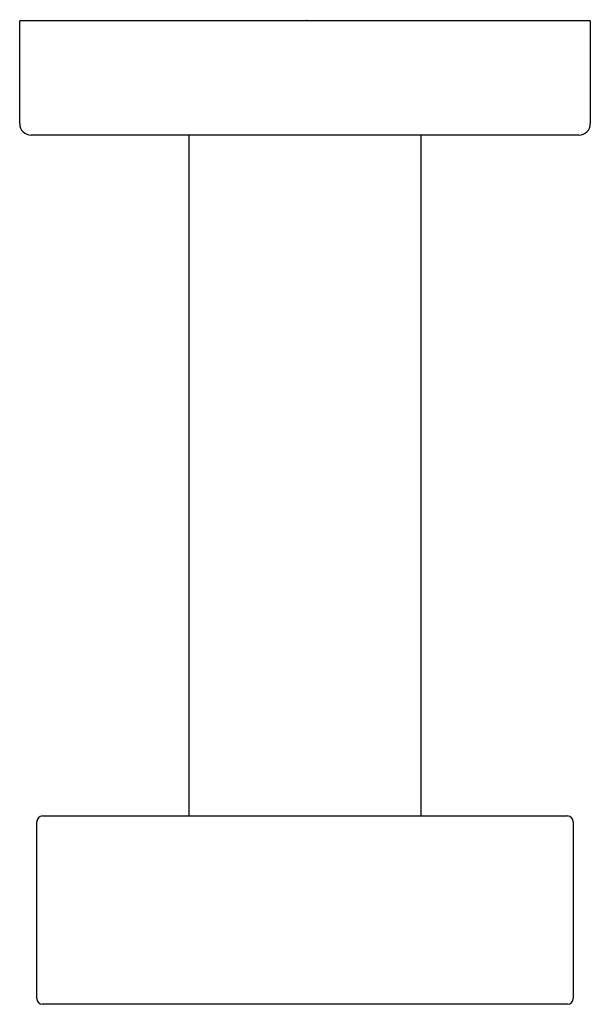
# Model space of a CAD drawing. Units: inches. Extents: x 4526.71 to 4528.68, y 259.73 to 263.13.
import ezdxf

# ---------------------------------------------------------------- set-up
doc = ezdxf.new("R2010")
doc.units = ezdxf.units.IN
doc.header["$LTSCALE"] = 0.64311
doc.header["$MEASUREMENT"] = 0
doc.layers.get('0').update_dxf_attribs({"color": 255, "linetype": 'CONTINUOUS'})
doc.layers.get('Defpoints').update_dxf_attribs({"linetype": 'CONTINUOUS'})
doc.styles.get("Standard").update_dxf_attribs({"font": 'txt', "width": 0.8})

msp = doc.modelspace()

# ---------------------------------------------------------------- linework, layer by layer
for p, q in [((4526.7129, 262.7686), (4526.7129, 263.1229)), ((4528.6814, 263.1229), (4526.7129, 263.1229)), ((4528.6814, 263.1229), (4528.6814, 262.7686)), ((4528.642, 262.7292), (4526.7523, 262.7292)), ((4527.2975, 260.3792), (4527.2975, 262.7292)), ((4528.0968, 262.7292), (4528.0968, 260.3792)), ((4526.7719, 259.7493), (4526.7719, 260.3595)), ((4526.7916, 260.3792), (4528.6027, 260.3792)), ((4528.6223, 260.3595), (4528.6223, 259.7493)), ((4528.6027, 259.7293), (4526.7916, 259.7293))]:
    msp.add_line(p, q)
for centre, radius, start, end in [((4526.7523, 262.7686), 0.0394, 180, 270), ((4528.642, 262.7686), 0.0394, 270, 0), ((4526.7916, 260.3595), 0.0197, 90, 180), ((4528.6027, 260.3595), 0.0197, 0, 90), ((4526.7921, 259.7495), 0.0202, 180.5983, 268.5555), ((4528.6021, 259.7495), 0.0202, 271.4445, 359.4017)]:
    msp.add_arc(centre, radius, start, end)

# ---------------------------------------------------------------- texts
at = {"layer": 'Defpoints'}
for tag, p, s in [('TRADENAME', (4527.6971, 263.1246), 'SQUARE'), ('MODELNUMBER', (4527.6973, 263.1263), 'K-23290'), ('PRODUCT', (4527.6973, 263.123), 'ROBE HOOK')]:
    msp.add_attdef(tag, p, s, height=0.001, dxfattribs=at)

doc.saveas('drawing.dxf')
